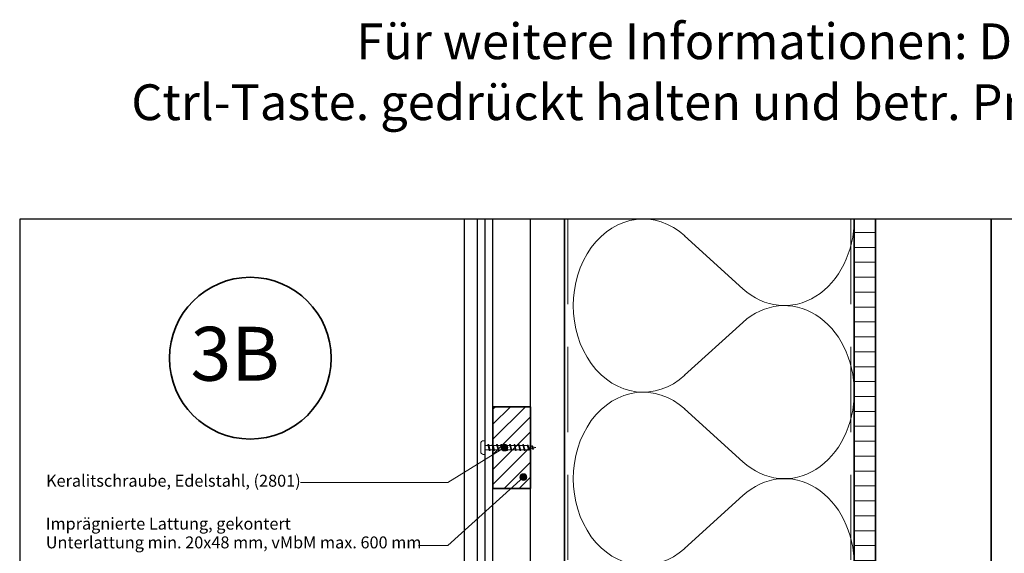
# Model space of a CAD drawing. Units: millimetres. Extents: x 17239 to 18379, y 5547 to 6495.
# Drawn here: x 17239 to 17817, y 6182 to 6495 of the extents above; entities that cross this region are included whole.
import ezdxf
from ezdxf.enums import TextEntityAlignment as Align

# ---------------------------------------------------------------- set-up
doc = ezdxf.new("R2010")
doc.units = ezdxf.units.MM
doc.header["$LTSCALE"] = 5
doc.header["$MEASUREMENT"] = 0
doc.linetypes.add('DASHED', pattern=[0.75, 0.5, -0.25])
for name, color, linetype, lineweight in [('A-LANGSHOUT', 7, 'Continuous', 5), ('Aanzichtlijnen', 7, 'Continuous', 25), ('Arcering overigen', 8, 'Continuous', 0), ('Attributes', 7, 'Continuous', 25), ('Doorsnede hout etc.', 7, 'Continuous', 35), ('Hulplijnen', 7, 'Continuous', 5), ('Tekst', 2, 'Continuous', 25)]:
    doc.layers.add(name, color=color, linetype=linetype, lineweight=lineweight)
doc.styles.add('Standaard', font='arial.ttf')
doc.styles.add('TECHNIC', font='te______.pfb')

# ---------------------------------------------------------------- blocks, each defined once
blk = doc.blocks.new('Detailnummer')
at = {"layer": 'Doorsnede hout etc.'}
blk.add_circle((0, 0), 63.28, dxfattribs=at)
at = {"layer": 'Tekst', "style": 'TECHNIC', "oblique": 25}
blk.add_attdef('NR', text='', height=42.19, dxfattribs=at).set_placement((-11.86, 3.47), align=Align.MIDDLE_CENTER)
blk = doc.blocks.new('2801')
at = {"layer": 'Hulplijnen', "linetype": 'Continuous'}
for p, q in [((0, 1.31), (1.93, 1.31)), ((1.82, 1.75), (2.67, -1.75)), ((1.82, 1.75), (2.32, 1.75)), ((2.32, 1.75), (3.17, -1.75)), ((2.43, 1.31), (4.49, 1.31)), ((4.38, 1.75), (5.23, -1.75)), ((4.38, 1.75), (4.88, 1.75)), ((4.88, 1.75), (5.73, -1.75)), ((4.99, 1.31), (7.05, 1.31)), ((6.94, 1.75), (7.79, -1.75)), ((6.94, 1.75), (7.44, 1.75)), ((7.44, 1.75), (8.29, -1.75)), ((7.55, 1.31), (9.61, 1.31)), ((9.5, 1.75), (10.35, -1.75)), ((9.5, 1.75), (10, 1.75)), ((10, 1.75), (10.85, -1.75)), ((10.11, 1.31), (12.17, 1.31)), ((12.06, 1.75), (12.91, -1.75)), ((12.06, 1.75), (12.56, 1.75)), ((12.56, 1.75), (13.41, -1.75)), ((12.67, 1.31), (14.73, 1.31)), ((14.62, 1.75), (15.47, -1.75)), ((14.62, 1.75), (15.12, 1.75)), ((15.12, 1.75), (15.97, -1.75)), ((15.23, 1.31), (17.29, 1.31)), ((17.18, 1.75), (18.03, -1.75)), ((17.18, 1.75), (17.68, 1.75)), ((17.68, 1.75), (18.53, -1.75)), ((17.79, 1.31), (19.85, 1.31)), ((19.74, 1.75), (20.59, -1.75)), ((19.74, 1.75), (20.24, 1.75)), ((20.24, 1.75), (21.09, -1.75)), ((20.35, 1.31), (22.41, 1.31)), ((22.3, 1.75), (23.15, -1.75)), ((22.3, 1.75), (22.8, 1.75)), ((22.8, 1.75), (23.65, -1.75)), ((22.91, 1.31), (24.77, 1.31)), ((24.98, 1.25), (24.77, 1.31)), ((24.92, 1.51), (25.66, -1.57)), ((24.92, 1.51), (25.42, 1.51)), ((25.42, 1.51), (26.16, -1.57)), ((27.7, 0.57), (25.51, 1.12)), ((27.61, 0.96), (28.06, -0.88)), ((27.61, 0.96), (28.11, 0.96)), ((28.11, 0.96), (28.56, -0.88)), ((30, 0), (28.24, 0.44)), ((30, 0), (28.44, -0.39)), ((0, -1.31), (2.56, -1.31)), ((2.67, -1.75), (3.17, -1.75)), ((3.06, -1.31), (5.12, -1.31)), ((5.23, -1.75), (5.73, -1.75)), ((5.62, -1.31), (7.68, -1.31)), ((7.79, -1.75), (8.29, -1.75)), ((8.18, -1.31), (10.24, -1.31)), ((10.35, -1.75), (10.85, -1.75)), ((10.74, -1.31), (12.8, -1.31)), ((12.91, -1.75), (13.41, -1.75)), ((13.3, -1.31), (15.36, -1.31)), ((15.47, -1.75), (15.97, -1.75)), ((15.86, -1.31), (17.92, -1.31)), ((18.03, -1.75), (18.53, -1.75)), ((18.42, -1.31), (20.48, -1.31)), ((20.59, -1.75), (21.09, -1.75)), ((20.98, -1.31), (23.04, -1.31)), ((23.15, -1.75), (23.65, -1.75)), ((23.54, -1.31), (24.77, -1.31)), ((25.55, -1.11), (24.77, -1.31)), ((25.66, -1.57), (26.16, -1.57)), ((27.97, -0.51), (26.02, -0.99)), ((28.06, -0.88), (28.56, -0.88))]:
    blk.add_line(p, q, dxfattribs=at)
at = {"layer": 'Hulplijnen'}
blk.add_lwpolyline([(-0.83, -4), (0, -4), (0, 4), (-0.83, 4, 0.414214), (-2.33, 2.5), (-2.33, -2.5, 0.414214)], format="xyb", close=True, dxfattribs=at)
at = {"layer": 'Attributes', "style": 'Standaard', "flags": 1}
for tag, p in [('BESTELNUMMER', (0.21, 0.34)), ('OMSCHRIJVING', (0.21, -0.66))]:
    blk.add_attdef(tag, p, '', height=0.16, dxfattribs=at)
blk = doc.blocks.new('A$C0F354E6E')
at = {"color": 252}
for p, q in [((13.69, 27.07), (3.31, 41.2)), ((20.31, 27.07), (30.69, 41.2))]:
    blk.add_line(p, q, dxfattribs=at)
for centre, start, end in [((17, 51.27), 323.6626, 216.3374), ((0, 17), 270, 36.3374), ((34, 17), 143.6626, 270)]:
    blk.add_arc(centre, 17, start, end, dxfattribs=at)
blk = doc.blocks.new('TRG-ISO')
at = {"yscale": 0.96618357487921}
blk.add_blockref('A$C0F354E6E', (0, 0), dxfattribs=at)
blk = doc.blocks.new('Kader Keralit Portrait Deutsch')
blk.add_lwpolyline([(0, 277), (0, 0), (190, 0), (190, 277)], close=True)
at = {"layer": 'Tekst', "style": 'Standaard'}
for tag, p in [('BETRIFFT1', (25.32, 17.37)), ('BETRIFFT2', (25.32, 11.21))]:
    blk.add_attdef(tag, p, '', height=3.68, dxfattribs=at)

msp = doc.modelspace()

# ---------------------------------------------------------------- hatches: boundary and pattern name
at = {"layer": 'Arcering overigen'}
h = msp.add_hatch(dxfattribs=at)
h.set_pattern_fill('ANSI31', color=256, scale=70, angle=315, style=0)
h.set_pattern_definition([(0, (-285, 0), (3e-15, 8.75), [])])
edge = h.paths.add_edge_path()
edge.add_line((17728.94, 6377.87), (17728.94, 5888.6))
edge.add_line((17728.94, 5888.6), (17741.44, 5888.6))
edge.add_line((17741.44, 5888.6), (17741.44, 6377.87))
h = msp.add_hatch(dxfattribs=at)
h.set_pattern_fill('ANSI31', color=256, scale=50, style=0)
h.set_pattern_definition([(45, (-293.4953, 8.231), (-4.4194174, 4.4194174), [])])
h.paths.add_polyline_path([(17516.94, 6219.77), (17538.94, 6219.77), (17538.94, 6267.77), (17516.94, 6267.77)])
at = {"layer": 'Hulplijnen'}
h = msp.add_hatch(color=256, dxfattribs=at)
edge = h.paths.add_edge_path()
edge.add_arc((17523.66, 6243.77), 2, 0, 360)
h = msp.add_hatch(color=256, dxfattribs=at)
edge = h.paths.add_edge_path()
edge.add_arc((17534.78, 6226.43), 2, 0, 360)

# ---------------------------------------------------------------- linework, layer by layer
at = {"layer": 'Aanzichtlijnen'}
for p, q in [((17507.63, 6377.87), (17507.63, 5925.19)), ((17512.1, 6377.87), (17512.1, 5925.19))]:
    msp.add_line(p, q, dxfattribs=at)
for points in [[(17499.94, 6377.87), (17499.94, 5925.19), (17516.94, 5925.19), (17516.94, 6377.87)], [(17558.94, 6377.87), (17558.94, 5933.6), (17538.94, 5933.6), (17538.94, 6377.87)], [(17558.94, 5933.6), (17558.94, 6377.87)], [(17558.94, 5933.6), (17558.94, 6377.87)], [(17728.94, 6377.87), (17728.94, 5888.6)]]:
    msp.add_lwpolyline(points, dxfattribs=at)
at = {"layer": 'Arcering overigen', "linetype": 'DASHED', "ltscale": 20}
msp.add_line((17726.94, 6377.87), (17726.94, 5888.6), dxfattribs=at)
msp.add_lwpolyline([(17560.94, 6377.87), (17560.94, 5933.6), (17560.94, 5933.6), (17560.94, 5933.6)], dxfattribs=at)
at = {"layer": 'Doorsnede hout etc.'}
msp.add_lwpolyline([(17728.94, 6377.87), (17728.94, 5888.6), (17741.44, 5888.6), (17741.44, 6377.87)], dxfattribs=at)
msp.add_lwpolyline([(17516.94, 6219.77), (17538.94, 6219.77), (17538.94, 6267.77), (17516.94, 6267.77)], close=True, dxfattribs=at)
at = {"layer": 'Hulplijnen'}
for points in [[(17403.92, 6223.3), (17490.38, 6223.3), (17523.66, 6243.77)], [(17473.31, 6186.31), (17490.38, 6186.31), (17534.78, 6226.43)]]:
    msp.add_lwpolyline(points, dxfattribs=at)
for centre in [(17523.66, 6243.77), (17534.78, 6226.43)]:
    msp.add_circle(centre, 2, dxfattribs=at)

# ---------------------------------------------------------------- block references
at = {"xscale": 3, "yscale": 3, "zscale": 3}
for p in [(17239.21, 5546.87), (17809.21, 5546.87)]:
    msp.add_blockref('Kader Keralit Portrait Deutsch', p, dxfattribs=at)
at = {"layer": 'A-LANGSHOUT', "xscale": 0.75, "yscale": 0.75, "zscale": 0.75}
msp.add_blockref('Detailnummer', (17374.5, 6296.23), dxfattribs=at).add_auto_attribs({'NR': '3B'})
at = {"layer": 'Arcering overigen', "xscale": 2.98732581388008, "yscale": 2.5, "zscale": 2.98732581388008, "rotation": 89.99997345287342}
for p in [(17728.94, 6276.31), (17728.94, 6174.74)]:
    msp.add_blockref('TRG-ISO', p, dxfattribs=at)
at = {"layer": 'Hulplijnen'}
msp.add_blockref('2801', (17512.1, 6243.77), dxfattribs=at)

# ---------------------------------------------------------------- texts
at = {"layer": 'Tekst', "style": 'Standaard'}
for s, p in [('Für weitere Informationen: Doppelklick auf das betr. Profil', (17824.34, 6471.7)), ('Ctrl-Taste. gedrückt halten und betr. Profil anklicken um zur Website zu gehen', (17824.34, 6435.95))]:
    msp.add_text(s, height=21, dxfattribs=at).set_placement(p, align=Align.CENTER)
for s, p in [('Keralitschraube, Edelstahl, (2801)', (17254.67, 6220.81)), ('Imprägnierte Lattung, gekontert', (17254.5, 6195.62)), ('Unterlattung min. 20x48 mm, vMbM max. 600 mm', (17254.5, 6184.62))]:
    msp.add_text(s, height=7, dxfattribs=at).set_placement(p)

doc.saveas('drawing.dxf')
